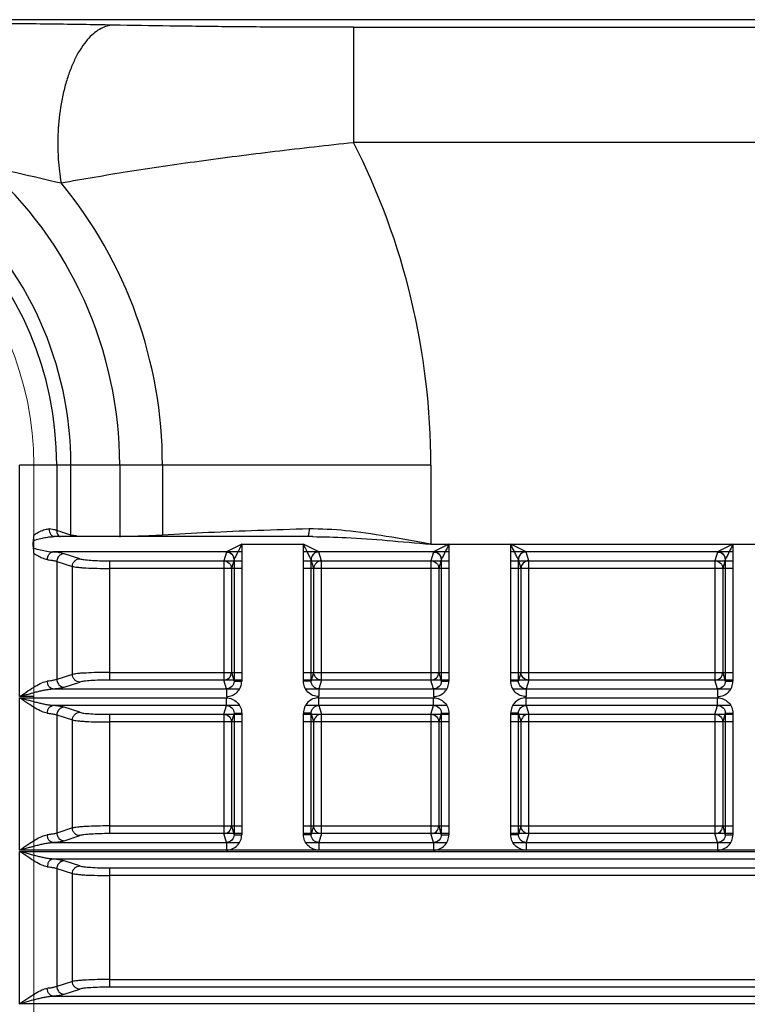
# Model space of a CAD drawing. Units: inches. Extents: x -578 to 5119, y 74 to 2773.
# Drawn here: x 2568 to 2663, y 2488 to 2617 of the extents above; entities that cross this region are included whole.
import ezdxf

# ---------------------------------------------------------------- set-up
doc = ezdxf.new("R2010")
doc.units = ezdxf.units.IN
doc.layers.add('Outline', color=7, linetype='Continuous', lineweight=30)

msp = doc.modelspace()

# ---------------------------------------------------------------- linework, layer by layer
at = {"color": 7, "linetype": 'Continuous'}
for p, q in [((2709.11, 2616.64), (2196.31, 2616.64)), ((2611.29, 2615.65), (2708.13, 2615.65)), ((2611.29, 2615.65), (2611.29, 2600.66)), ((2708.13, 2600.66), (2611.29, 2600.66)), ((2621.35, 2558.64), (2567.78, 2558.64)), ((2567.78, 2528.48), (2567.78, 2558.64)), ((2572.61, 2558.64), (2572.61, 2550.11)), ((2574.46, 2549.51), (2574.46, 2558.64)), ((2580.81, 2558.64), (2580.81, 2549.26)), ((2586.38, 2558.64), (2586.38, 2549.5)), ((2621.35, 2558.64), (2621.35, 2548.31)), ((2574.46, 2549.51), (2572.61, 2550.11)), ((2605.96, 2549.31), (2572.23, 2549.31)), ((2596.71, 2548.31), (2594.71, 2547.32)), ((2596.71, 2548.31), (2596.71, 2530.49)), ((2596.71, 2548.31), (2604.76, 2548.31)), ((2604.76, 2530.49), (2604.76, 2548.31)), ((2606.75, 2547.32), (2604.76, 2548.31)), ((2621.35, 2548.31), (2714.12, 2548.31)), ((2621.62, 2548.31), (2623.71, 2548.31)), ((2623.71, 2548.31), (2621.71, 2547.32)), ((2623.71, 2548.31), (2623.71, 2530.49)), ((2631.76, 2530.49), (2631.76, 2548.31)), ((2633.75, 2547.32), (2631.76, 2548.31)), ((2660.71, 2548.31), (2658.71, 2547.32)), ((2660.71, 2548.31), (2660.71, 2530.49)), ((2596.71, 2547.32), (2572.09, 2547.32)), ((2575.61, 2546.43), (2573.58, 2547.09)), ((2594.71, 2547.31), (2594.37, 2546.17)), ((2623.71, 2547.32), (2604.76, 2547.32)), ((2607.1, 2546.17), (2606.76, 2547.31)), ((2621.71, 2547.31), (2621.37, 2546.17)), ((2660.71, 2547.32), (2631.76, 2547.32)), ((2634.1, 2546.17), (2633.76, 2547.31)), ((2658.71, 2547.31), (2658.37, 2546.17)), ((2572.61, 2546.09), (2574.65, 2545.43)), ((2572.61, 2546.09), (2572.61, 2530.7)), ((2579.48, 2546.17), (2596.71, 2546.17)), ((2579.48, 2546.17), (2579.48, 2530.63)), ((2594.37, 2546.17), (2594.37, 2530.63)), ((2595.71, 2546.31), (2595.37, 2545.17)), ((2595.71, 2546.31), (2595.71, 2530.49)), ((2604.76, 2546.17), (2623.71, 2546.17)), ((2606.1, 2545.17), (2605.76, 2546.31)), ((2605.76, 2530.49), (2605.76, 2546.31)), ((2607.1, 2530.63), (2607.1, 2546.17)), ((2621.37, 2546.17), (2621.37, 2530.63)), ((2622.71, 2546.31), (2622.37, 2545.17)), ((2622.71, 2546.31), (2622.71, 2530.49)), ((2631.76, 2546.17), (2660.71, 2546.17)), ((2633.1, 2545.17), (2632.76, 2546.31)), ((2632.76, 2530.49), (2632.76, 2546.31)), ((2634.1, 2530.63), (2634.1, 2546.17)), ((2658.37, 2546.17), (2658.37, 2530.63)), ((2659.71, 2546.31), (2659.37, 2545.17)), ((2659.71, 2546.31), (2659.71, 2530.49)), ((2574.65, 2531.37), (2574.65, 2545.43)), ((2596.71, 2545.17), (2579.48, 2545.17)), ((2595.37, 2545.17), (2595.37, 2531.63)), ((2623.71, 2545.17), (2604.76, 2545.17)), ((2606.1, 2531.63), (2606.1, 2545.17)), ((2622.37, 2545.17), (2622.37, 2531.63)), ((2660.71, 2545.17), (2631.76, 2545.17)), ((2633.1, 2531.63), (2633.1, 2545.17)), ((2659.37, 2545.17), (2659.37, 2531.63)), ((2579.48, 2531.63), (2596.71, 2531.63)), ((2595.37, 2531.63), (2595.71, 2530.49)), ((2604.76, 2531.63), (2623.71, 2531.63)), ((2605.76, 2530.49), (2606.1, 2531.63)), ((2622.37, 2531.63), (2622.71, 2530.49)), ((2631.76, 2531.63), (2660.71, 2531.63)), ((2632.76, 2530.49), (2633.1, 2531.63)), ((2659.37, 2531.63), (2659.71, 2530.49)), ((2574.65, 2531.37), (2572.61, 2530.7)), ((2573.58, 2529.71), (2575.61, 2530.37)), ((2596.71, 2530.63), (2579.48, 2530.63)), ((2594.71, 2529.48), (2594.37, 2530.63)), ((2595.71, 2530.49), (2596.71, 2530.49)), ((2595.85, 2530.49), (2596.21, 2530.49)), ((2623.71, 2530.63), (2604.76, 2530.63)), ((2605.76, 2530.49), (2604.76, 2530.49)), ((2607.1, 2530.63), (2606.76, 2529.48)), ((2621.71, 2529.48), (2621.37, 2530.63)), ((2622.71, 2530.49), (2623.71, 2530.49)), ((2622.85, 2530.49), (2623.21, 2530.49)), ((2660.71, 2530.63), (2631.76, 2530.63)), ((2632.76, 2530.49), (2631.76, 2530.49)), ((2634.1, 2530.63), (2633.76, 2529.48)), ((2658.71, 2529.48), (2658.37, 2530.63)), ((2659.71, 2530.49), (2660.71, 2530.49)), ((2659.85, 2530.49), (2660.21, 2530.49)), ((2572.09, 2529.48), (2596.44, 2529.48)), ((2594.71, 2529.48), (2594.71, 2528.48)), ((2605.03, 2529.48), (2623.44, 2529.48)), ((2606.76, 2529.48), (2606.76, 2528.48)), ((2621.71, 2529.48), (2621.71, 2528.48)), ((2632.03, 2529.48), (2660.44, 2529.48)), ((2633.76, 2529.48), (2633.76, 2528.48)), ((2658.71, 2529.48), (2658.71, 2528.48)), ((2569.62, 2528.48), (2567.78, 2528.48)), ((2567.78, 2528.31), (2594.74, 2528.31)), ((2567.78, 2508.48), (2567.78, 2528.31)), ((2594.71, 2527.32), (2594.71, 2528.31)), ((2606.73, 2528.31), (2621.74, 2528.31)), ((2606.76, 2527.32), (2606.76, 2528.31)), ((2621.71, 2527.32), (2621.71, 2528.31)), ((2633.73, 2528.31), (2658.74, 2528.31)), ((2633.76, 2527.32), (2633.76, 2528.31)), ((2658.71, 2527.32), (2658.71, 2528.31)), ((2596.43, 2527.32), (2572.09, 2527.32)), ((2575.61, 2526.43), (2573.58, 2527.09)), ((2594.37, 2526.17), (2594.71, 2527.32)), ((2623.43, 2527.32), (2605.03, 2527.32)), ((2606.76, 2527.32), (2607.1, 2526.17)), ((2621.37, 2526.17), (2621.71, 2527.32)), ((2660.43, 2527.32), (2632.03, 2527.32)), ((2633.76, 2527.32), (2634.1, 2526.17)), ((2658.37, 2526.17), (2658.71, 2527.32)), ((2572.61, 2526.09), (2574.65, 2525.43)), ((2572.61, 2526.09), (2572.61, 2510.7)), ((2574.65, 2511.37), (2574.65, 2525.43)), ((2579.48, 2526.17), (2596.71, 2526.17)), ((2579.48, 2526.17), (2579.48, 2510.63)), ((2596.71, 2525.17), (2579.48, 2525.17)), ((2594.37, 2526.17), (2594.37, 2510.63)), ((2595.71, 2526.31), (2595.37, 2525.17)), ((2595.37, 2525.17), (2595.37, 2511.63)), ((2595.71, 2526.31), (2595.71, 2510.49)), ((2595.71, 2526.31), (2596.71, 2526.31)), ((2596.71, 2526.31), (2596.71, 2510.49)), ((2604.76, 2510.49), (2604.76, 2526.31)), ((2605.76, 2526.31), (2604.76, 2526.31)), ((2604.76, 2526.17), (2623.71, 2526.17)), ((2623.71, 2525.17), (2604.76, 2525.17)), ((2605.62, 2526.31), (2605.25, 2526.31)), ((2606.1, 2525.17), (2605.76, 2526.31)), ((2605.76, 2510.49), (2605.76, 2526.31)), ((2606.1, 2511.63), (2606.1, 2525.17)), ((2607.1, 2510.63), (2607.1, 2526.17)), ((2621.37, 2526.17), (2621.37, 2510.63)), ((2622.71, 2526.31), (2622.37, 2525.17)), ((2622.37, 2525.17), (2622.37, 2511.63)), ((2622.71, 2526.31), (2622.71, 2510.49)), ((2622.71, 2526.31), (2623.71, 2526.31)), ((2623.71, 2526.31), (2623.71, 2510.49)), ((2631.76, 2510.49), (2631.76, 2526.31)), ((2632.76, 2526.31), (2631.76, 2526.31)), ((2631.76, 2526.17), (2660.71, 2526.17)), ((2660.71, 2525.17), (2631.76, 2525.17)), ((2632.62, 2526.31), (2632.25, 2526.31)), ((2633.1, 2525.17), (2632.76, 2526.31)), ((2632.76, 2510.49), (2632.76, 2526.31)), ((2633.1, 2511.63), (2633.1, 2525.17)), ((2634.1, 2510.63), (2634.1, 2526.17)), ((2658.37, 2526.17), (2658.37, 2510.63)), ((2659.71, 2526.31), (2659.37, 2525.17)), ((2659.37, 2525.17), (2659.37, 2511.63)), ((2659.71, 2526.31), (2659.71, 2510.49)), ((2659.71, 2526.31), (2660.71, 2526.31)), ((2660.71, 2526.31), (2660.71, 2510.49)), ((2574.65, 2511.37), (2572.61, 2510.7)), ((2579.48, 2511.63), (2596.71, 2511.63)), ((2595.37, 2511.63), (2595.71, 2510.49)), ((2604.76, 2511.63), (2623.71, 2511.63)), ((2605.76, 2510.49), (2606.1, 2511.63)), ((2622.37, 2511.63), (2622.71, 2510.49)), ((2631.76, 2511.63), (2660.71, 2511.63)), ((2632.76, 2510.49), (2633.1, 2511.63)), ((2659.37, 2511.63), (2659.71, 2510.49)), ((2573.58, 2509.71), (2575.61, 2510.37)), ((2596.71, 2510.63), (2579.48, 2510.63)), ((2594.71, 2509.48), (2594.37, 2510.63)), ((2595.71, 2510.49), (2596.71, 2510.49)), ((2595.85, 2510.49), (2596.21, 2510.49)), ((2623.71, 2510.63), (2604.76, 2510.63)), ((2605.76, 2510.49), (2604.76, 2510.49)), ((2607.1, 2510.63), (2606.76, 2509.48)), ((2621.71, 2509.48), (2621.37, 2510.63)), ((2622.71, 2510.49), (2623.71, 2510.49)), ((2622.85, 2510.49), (2623.21, 2510.49)), ((2660.71, 2510.63), (2631.76, 2510.63)), ((2632.76, 2510.49), (2631.76, 2510.49)), ((2634.1, 2510.63), (2633.76, 2509.48)), ((2658.71, 2509.48), (2658.37, 2510.63)), ((2659.71, 2510.49), (2660.71, 2510.49)), ((2659.85, 2510.49), (2660.21, 2510.49)), ((2700.39, 2508.48), (2567.78, 2508.48)), ((2572.09, 2509.48), (2596.44, 2509.48)), ((2594.71, 2509.48), (2594.71, 2508.48)), ((2605.03, 2509.48), (2623.44, 2509.48)), ((2606.76, 2509.48), (2606.76, 2508.48)), ((2621.71, 2509.48), (2621.71, 2508.48)), ((2632.03, 2509.48), (2660.44, 2509.48)), ((2633.76, 2509.48), (2633.76, 2508.48)), ((2658.71, 2509.48), (2658.71, 2508.48)), ((2567.78, 2508.31), (2700.39, 2508.31)), ((2567.78, 2488.48), (2567.78, 2508.31)), ((2700.39, 2507.32), (2572.09, 2507.32)), ((2572.61, 2506.09), (2574.65, 2505.43)), ((2572.61, 2506.09), (2572.61, 2490.7)), ((2575.61, 2506.43), (2573.58, 2507.09)), ((2579.48, 2506.17), (2708.38, 2506.17)), ((2579.48, 2506.17), (2579.48, 2490.63)), ((2574.65, 2491.37), (2574.65, 2505.43)), ((2709.38, 2505.17), (2579.48, 2505.17)), ((2574.65, 2491.37), (2572.61, 2490.7)), ((2579.48, 2491.63), (2709.38, 2491.63)), ((2708.38, 2490.63), (2579.48, 2490.63)), ((2572.09, 2489.48), (2700.39, 2489.48)), ((2573.58, 2489.71), (2575.61, 2490.37)), ((2700.39, 2488.48), (2567.78, 2488.48))]:
    msp.add_line(p, q, dxfattribs=at)
for centre, radius, start, end in [((2528.62, 2558.64), 43.99, 0, 90), ((2528.62, 2558.64), 92.73, 0, 26.9396), ((2528.62, 2558.64), 52.19, 0, 48.4563), ((2528.62, 2558.64), 57.76, 0, 39.5092), ((2528.62, 2558.64), 45.84, 0, 48.4563), ((2594.71, 2546.31), 1.01, 0.5059, 89.4941), ((2606.76, 2546.31), 1.01, 90.5058, 179.4956), ((2621.71, 2546.31), 1.01, 0.5059, 89.4941), ((2633.76, 2546.31), 1.01, 90.5058, 179.4956), ((2658.71, 2546.31), 1.01, 0.5059, 89.4941), ((2594.71, 2530.48), 2, 270.0729, 0.1259), ((2621.71, 2530.48), 2, 270.0729, 0.1259), ((2658.71, 2530.48), 2, 270.0729, 0.1259), ((2606.76, 2526.32), 2, 90.0729, 180.1259), ((2633.76, 2526.32), 2, 90.0729, 180.1259), ((2594.71, 2510.48), 2, 270.0729, 0.1259), ((2621.71, 2510.48), 2, 270.0729, 0.1259), ((2658.71, 2510.48), 2, 270.0729, 0.1259)]:
    msp.add_arc(centre, radius, start, end, dxfattribs=at)
for points, start_tangent, end_tangent in [([(2579.93, 2615.94), (2572.01, 2616.06), (2567.86, 2616.1), (2563.62, 2616.13), (2559.33, 2616.15), (2555.03, 2616.16), (2546.38, 2616.17)], (-0.999819, 0.019024), (-1, 0)), ([(2579.93, 2615.94), (2579.17, 2615.81), (2578.39, 2615.5), (2577.59, 2614.98), (2576.8, 2614.24), (2576.03, 2613.28), (2575.29, 2612.11), (2574.63, 2610.73), (2574.04, 2609.17), (2573.56, 2607.47), (2573.19, 2605.68), (2572.78, 2602.01), (2572.75, 2600.95)], (-0.997958, -0.063881), (-0.014568, -0.999894)), ([(2611.29, 2615.65), (2603.11, 2615.67), (2595.11, 2615.72), (2587.35, 2615.82), (2579.93, 2615.94)], (-1, 0), (-0.999819, 0.019024)), ([(2572.75, 2600.95), (2572.81, 2598.49), (2573.18, 2595.39)], (-0.014568, -0.999894), (0.17378, -0.984785)), ([(2573.18, 2595.39), (2581.82, 2596.85), (2591.16, 2598.23), (2601.02, 2599.5), (2611.29, 2600.66)], (0.983775, 0.179407), (0.994384, 0.105835)), ([(2563.23, 2597.7), (2564.45, 2597.42), (2567.54, 2596.7), (2573.18, 2595.38)], (0.974284, -0.225323), (0.974455, -0.224583)), ([(2569.58, 2548.79), (2569.62, 2549.06), (2569.64, 2549.31), (2569.65, 2549.56)], (0.156084, 0.987744), (0.000204, 1)), ([(2569.65, 2549.56), (2570.41, 2549.98), (2571.08, 2550.25), (2571.64, 2550.31)], (0.846403, 0.532543), (0.995684, -0.092807)), ([(2571.64, 2550.31), (2571.68, 2549.93), (2571.75, 2549.75), (2571.85, 2549.58), (2571.97, 2549.45), (2572.11, 2549.36), (2572.29, 2549.31)], (-0.042904, -0.999079), (0.992588, -0.121525)), ([(2572.49, 2550.15), (2572.38, 2550.18), (2572.05, 2550.25), (2571.64, 2550.31)], (-0.960505, 0.278264), (-0.99207, 0.125684)), ([(2572.54, 2550.13), (2572.49, 2550.15)], (-0.950315, 0.31129), (-0.960505, 0.278264)), ([(2572.61, 2550.11), (2572.54, 2550.13)], (-0.931004, 0.365009), (-0.950315, 0.31129)), ([(2572.61, 2550.11), (2572.73, 2549.62), (2573.07, 2549.25)], (-0.022, -0.999758), (0.849704, -0.52726)), ([(2574.47, 2549.31), (2574.46, 2549.51)], (-0.171764, 0.985138), (0.021867, 0.999761)), ([(2575.17, 2549.4), (2574.82, 2549.44), (2574.46, 2549.51)], (-0.994844, 0.101417), (-0.967531, 0.252753)), ([(2586.38, 2549.5), (2584.62, 2549.4), (2582.76, 2549.33), (2582.42, 2549.31)], (-0.998227, -0.059518), (-0.999398, -0.034682)), ([(2605.48, 2550.31), (2598.77, 2550.1), (2592.37, 2549.83), (2586.38, 2549.5)], (-0.999702, -0.024398), (-0.99797, -0.063692)), ([(2605.48, 2550.31), (2605.47, 2549.92), (2605.44, 2549.74), (2605.41, 2549.57), (2605.37, 2549.44), (2605.36, 2549.42)], (0.022326, -0.999751), (-0.428083, -0.903739)), ([(2621.35, 2548.31), (2615.53, 2549.35), (2610.24, 2550.08), (2605.48, 2550.31)], (-0.981561, 0.191149), (-0.999977, -0.00679)), ([(2569.55, 2548.49), (2569.57, 2548.66), (2569.58, 2548.79)], (0.047019, 0.998894), (0.156101, 0.987741)), ([(2569.55, 2548.31), (2569.55, 2548.49)], (0, 1), (0.047019, 0.998894)), ([(2569.58, 2547.84), (2569.57, 2547.97), (2569.55, 2548.14), (2569.55, 2548.31)], (-0.156101, 0.987741), (0, 1)), ([(2569.59, 2548.82), (2570.33, 2549.01), (2570.71, 2549.1), (2571.07, 2549.18), (2571.43, 2549.24), (2571.77, 2549.29), (2572.24, 2549.31)], (0.966138, 0.258027), (0.999997, 0.002284)), ([(2605.95, 2549.31), (2610.3, 2549.19), (2615.67, 2548.82), (2621.35, 2548.31)], (1, -0.000722), (0.995871, -0.090777)), ([(2569.65, 2547.07), (2569.64, 2547.33), (2569.62, 2547.57), (2569.58, 2547.84)], (0.000147, 1), (-0.156052, 0.987749)), ([(2569.59, 2547.81), (2570.49, 2547.58), (2571.33, 2547.41), (2572.09, 2547.32)], (0.967231, -0.253898), (0.999049, -0.043605)), ([(2571.38, 2546.32), (2570.87, 2546.45), (2570.29, 2546.71), (2569.65, 2547.07)], (-0.991676, 0.128757), (-0.849431, 0.527699)), ([(2571.38, 2546.32), (2571.48, 2546.79), (2571.74, 2547.16), (2572.09, 2547.32)], (0.04368, 0.999046), (0.996483, 0.083797)), ([(2573.58, 2547.09), (2573.24, 2547.17), (2572.74, 2547.25), (2572.09, 2547.32)], (-0.951074, 0.308964), (-0.995927, 0.09016)), ([(2573.58, 2547.09), (2573.13, 2546.96), (2572.76, 2546.6), (2572.61, 2546.09)], (-0.999729, -0.023258), (-0.021715, -0.999764)), ([(2571.38, 2546.32), (2571.91, 2546.25), (2572.33, 2546.18), (2572.61, 2546.09)], (0.994173, -0.107796), (0.931287, -0.364286)), ([(2574.65, 2545.43), (2574.72, 2545.8), (2574.82, 2545.98), (2574.95, 2546.13), (2575.1, 2546.26), (2575.28, 2546.36), (2575.61, 2546.43)], (0.02187, 0.999761), (0.999714, 0.023909)), ([(2575.61, 2546.43), (2576.14, 2546.32), (2577.04, 2546.24), (2578.19, 2546.18), (2579.48, 2546.17)], (0.950603, -0.310409), (1, 0)), ([(2574.65, 2545.43), (2574.92, 2545.38), (2575.32, 2545.33), (2575.83, 2545.28), (2576.43, 2545.24), (2577.87, 2545.19), (2579.48, 2545.17)], (0.967534, -0.252739), (1, 0)), ([(2579.48, 2531.63), (2577.87, 2531.61), (2576.43, 2531.55), (2575.83, 2531.52), (2575.32, 2531.47), (2574.92, 2531.42), (2574.65, 2531.37)], (-1, 0), (-0.967534, -0.252739)), ([(2567.78, 2528.48), (2568.85, 2529.21), (2569.81, 2529.82), (2570.66, 2530.27), (2571.38, 2530.47)], (0.814646, 0.579958), (0.991666, 0.128835)), ([(2572.61, 2530.7), (2572.33, 2530.62), (2571.91, 2530.54), (2571.38, 2530.47)], (-0.931287, -0.364286), (-0.994173, -0.107796)), ([(2572.09, 2529.48), (2571.84, 2529.56), (2571.6, 2529.79), (2571.44, 2530.12), (2571.38, 2530.47)], (-0.99648, 0.083832), (-0.043737, 0.999043)), ([(2572.61, 2530.7), (2572.75, 2530.22), (2573.1, 2529.85), (2573.58, 2529.71)], (0.021715, -0.999764), (0.999729, -0.023258)), ([(2575.61, 2530.37), (2575.28, 2530.44), (2575.1, 2530.53), (2574.95, 2530.66), (2574.82, 2530.82), (2574.72, 2531), (2574.65, 2531.37)], (-0.999714, 0.023909), (-0.02187, 0.999761)), ([(2579.48, 2530.63), (2578.21, 2530.61), (2577.05, 2530.56), (2576.15, 2530.48), (2575.61, 2530.37)], (-1, 0), (-0.950603, -0.310409)), ([(2567.78, 2528.48), (2568.35, 2528.65), (2568.92, 2528.81), (2569.48, 2528.96), (2569.76, 2529.04), (2570.04, 2529.11), (2570.58, 2529.24), (2571.11, 2529.35), (2571.62, 2529.43), (2572.09, 2529.48)], (0.960824, 0.277158), (0.99896, 0.045601)), ([(2572.09, 2529.48), (2572.74, 2529.55), (2573.24, 2529.62), (2573.58, 2529.71)], (0.995927, 0.09016), (0.951074, 0.308964)), ([(2572.09, 2527.32), (2571.62, 2527.36), (2571.11, 2527.45), (2570.58, 2527.56), (2570.04, 2527.69), (2569.76, 2527.76), (2569.48, 2527.84), (2568.92, 2527.99), (2568.35, 2528.15), (2567.78, 2528.31)], (-0.99896, 0.045601), (-0.960824, 0.277158)), ([(2571.38, 2526.32), (2570.66, 2526.53), (2569.81, 2526.97), (2568.85, 2527.59), (2567.78, 2528.31)], (-0.991666, 0.128835), (-0.814646, 0.579958)), ([(2571.38, 2526.32), (2571.44, 2526.67), (2571.6, 2527.01), (2571.84, 2527.23), (2572.09, 2527.32)], (0.043737, 0.999043), (0.99648, 0.083832)), ([(2573.58, 2527.09), (2573.24, 2527.17), (2572.74, 2527.25), (2572.09, 2527.32)], (-0.951074, 0.308964), (-0.995927, 0.09016)), ([(2573.58, 2527.09), (2573.13, 2526.96), (2572.76, 2526.6), (2572.61, 2526.09)], (-0.999729, -0.023258), (-0.021715, -0.999764)), ([(2574.65, 2525.43), (2574.72, 2525.8), (2574.82, 2525.98), (2574.95, 2526.13), (2575.1, 2526.26), (2575.28, 2526.36), (2575.61, 2526.43)], (0.02187, 0.999761), (0.999714, 0.023909)), ([(2575.61, 2526.43), (2576.14, 2526.32), (2577.04, 2526.24), (2578.19, 2526.18), (2579.48, 2526.17)], (0.950603, -0.310409), (1, 0)), ([(2571.38, 2526.32), (2571.91, 2526.25), (2572.33, 2526.18), (2572.61, 2526.09)], (0.994173, -0.107796), (0.931287, -0.364286)), ([(2574.65, 2525.43), (2574.92, 2525.38), (2575.32, 2525.33), (2575.83, 2525.28), (2576.43, 2525.24), (2577.87, 2525.19), (2579.48, 2525.17)], (0.967534, -0.252739), (1, 0)), ([(2579.48, 2511.63), (2577.87, 2511.61), (2576.43, 2511.55), (2575.83, 2511.52), (2575.32, 2511.47), (2574.92, 2511.42), (2574.65, 2511.37)], (-1, 0), (-0.967534, -0.252739)), ([(2575.61, 2510.37), (2575.28, 2510.44), (2575.1, 2510.53), (2574.95, 2510.66), (2574.82, 2510.82), (2574.72, 2511), (2574.65, 2511.37)], (-0.999714, 0.023909), (-0.02187, 0.999761)), ([(2567.78, 2508.48), (2568.85, 2509.21), (2569.81, 2509.82), (2570.66, 2510.27), (2571.38, 2510.47)], (0.814646, 0.579958), (0.991666, 0.128835)), ([(2572.61, 2510.7), (2572.33, 2510.62), (2571.91, 2510.54), (2571.38, 2510.47)], (-0.931287, -0.364286), (-0.994173, -0.107796)), ([(2572.09, 2509.48), (2571.84, 2509.56), (2571.6, 2509.79), (2571.44, 2510.12), (2571.38, 2510.47)], (-0.99648, 0.083832), (-0.043737, 0.999043)), ([(2572.61, 2510.7), (2572.75, 2510.22), (2573.1, 2509.85), (2573.58, 2509.71)], (0.021715, -0.999764), (0.999729, -0.023258)), ([(2579.48, 2510.63), (2578.21, 2510.61), (2577.05, 2510.56), (2576.15, 2510.48), (2575.61, 2510.37)], (-1, 0), (-0.950603, -0.310409)), ([(2567.78, 2508.48), (2568.35, 2508.65), (2568.92, 2508.81), (2569.48, 2508.96), (2569.76, 2509.04), (2570.04, 2509.11), (2570.58, 2509.24), (2571.11, 2509.35), (2571.62, 2509.43), (2572.09, 2509.48)], (0.960824, 0.277158), (0.99896, 0.045601)), ([(2572.09, 2509.48), (2572.74, 2509.55), (2573.24, 2509.62), (2573.58, 2509.71)], (0.995927, 0.09016), (0.951074, 0.308964)), ([(2572.09, 2507.32), (2571.62, 2507.36), (2571.11, 2507.45), (2570.58, 2507.56), (2570.04, 2507.69), (2569.76, 2507.76), (2569.48, 2507.84), (2568.92, 2507.99), (2568.35, 2508.15), (2567.78, 2508.31)], (-0.99896, 0.045601), (-0.960824, 0.277158)), ([(2571.38, 2506.32), (2570.66, 2506.53), (2569.81, 2506.97), (2568.85, 2507.59), (2567.78, 2508.31)], (-0.991666, 0.128835), (-0.814646, 0.579958)), ([(2572.09, 2507.32), (2571.84, 2507.23), (2571.6, 2507.01), (2571.44, 2506.67), (2571.38, 2506.32)], (-0.99648, -0.083832), (-0.043738, -0.999043)), ([(2573.58, 2507.09), (2573.24, 2507.17), (2572.74, 2507.25), (2572.09, 2507.32)], (-0.951074, 0.308964), (-0.995927, 0.09016)), ([(2571.38, 2506.32), (2571.91, 2506.25), (2572.33, 2506.18), (2572.61, 2506.09)], (0.994173, -0.107796), (0.931287, -0.364286)), ([(2573.58, 2507.09), (2573.13, 2506.96), (2572.76, 2506.6), (2572.61, 2506.09)], (-0.999729, -0.023258), (-0.021715, -0.999764)), ([(2574.65, 2505.43), (2574.72, 2505.8), (2574.82, 2505.98), (2574.95, 2506.13), (2575.1, 2506.26), (2575.28, 2506.36), (2575.61, 2506.43)], (0.02187, 0.999761), (0.999714, 0.023909)), ([(2575.61, 2506.43), (2576.14, 2506.32), (2577.04, 2506.24), (2578.19, 2506.18), (2579.48, 2506.17)], (0.950603, -0.310409), (1, 0)), ([(2574.65, 2505.43), (2574.92, 2505.38), (2575.32, 2505.33), (2575.83, 2505.28), (2576.43, 2505.24), (2577.87, 2505.19), (2579.48, 2505.17)], (0.967534, -0.252739), (1, 0)), ([(2572.61, 2490.7), (2572.33, 2490.62), (2571.91, 2490.54), (2571.38, 2490.47)], (-0.931287, -0.364286), (-0.994173, -0.107796)), ([(2572.61, 2490.7), (2572.75, 2490.22), (2573.1, 2489.85), (2573.58, 2489.71)], (0.021715, -0.999764), (0.999729, -0.023258)), ([(2579.48, 2491.63), (2577.87, 2491.61), (2576.43, 2491.55), (2575.83, 2491.52), (2575.32, 2491.47), (2574.92, 2491.42), (2574.65, 2491.37)], (-1, 0), (-0.967534, -0.252739)), ([(2575.61, 2490.37), (2575.28, 2490.44), (2575.1, 2490.53), (2574.95, 2490.66), (2574.82, 2490.82), (2574.72, 2491), (2574.65, 2491.37)], (-0.999714, 0.023909), (-0.02187, 0.999761)), ([(2579.48, 2490.63), (2578.21, 2490.61), (2577.05, 2490.56), (2576.15, 2490.48), (2575.61, 2490.37)], (-1, 0), (-0.950603, -0.310409)), ([(2567.78, 2488.48), (2568.85, 2489.21), (2569.81, 2489.82), (2570.66, 2490.27), (2571.38, 2490.47)], (0.814646, 0.579958), (0.991666, 0.128835)), ([(2567.78, 2488.48), (2568.35, 2488.65), (2568.92, 2488.81), (2569.48, 2488.96), (2569.76, 2489.04), (2570.04, 2489.11), (2570.58, 2489.24), (2571.11, 2489.35), (2571.62, 2489.43), (2572.09, 2489.48)], (0.960824, 0.277158), (0.99896, 0.045601)), ([(2572.09, 2489.48), (2571.84, 2489.56), (2571.6, 2489.79), (2571.44, 2490.12), (2571.38, 2490.47)], (-0.99648, 0.083832), (-0.043737, 0.999043)), ([(2572.09, 2489.48), (2572.74, 2489.55), (2573.24, 2489.62), (2573.58, 2489.71)], (0.995927, 0.09016), (0.951074, 0.308964))]:
    msp.add_spline(points, degree=3, dxfattribs=dict(at, start_tangent=start_tangent, end_tangent=end_tangent))
for points, knots in [([(2596.71, 2548.31), (2596.52, 2547.93), (2596.23, 2547.37), (2595.91, 2546.7), (2595.75, 2546.42), (2595.71, 2546.31)], [0, 0, 0, 0, 0.573598, 0.836311, 1, 1, 1, 1]), ([(2605.76, 2546.3), (2605.71, 2546.42), (2605.56, 2546.7), (2605.23, 2547.37), (2604.95, 2547.93), (2604.76, 2548.31)], [0, 0, 0, 0, 0.164453, 0.426935, 1, 1, 1, 1]), ([(2623.71, 2548.31), (2623.52, 2547.93), (2623.23, 2547.37), (2622.91, 2546.7), (2622.75, 2546.42), (2622.71, 2546.31)], [0, 0, 0, 0, 0.573598, 0.836311, 1, 1, 1, 1]), ([(2632.76, 2546.3), (2632.71, 2546.42), (2632.56, 2546.7), (2632.23, 2547.37), (2631.95, 2547.93), (2631.76, 2548.31)], [0, 0, 0, 0, 0.164453, 0.426935, 1, 1, 1, 1]), ([(2660.71, 2548.31), (2660.52, 2547.93), (2660.23, 2547.37), (2659.91, 2546.7), (2659.75, 2546.42), (2659.71, 2546.31)], [0, 0, 0, 0, 0.573598, 0.836311, 1, 1, 1, 1]), ([(2594.71, 2547.31), (2594.96, 2547.31), (2595.49, 2547.1), (2595.71, 2546.57), (2595.71, 2546.31)], [0, 0, 0, 0, 0.500612, 1, 1, 1, 1]), ([(2606.76, 2547.31), (2606.5, 2547.31), (2605.97, 2547.1), (2605.76, 2546.57), (2605.76, 2546.31)], [0, 0, 0, 0, 0.500612, 1, 1, 1, 1]), ([(2621.71, 2547.31), (2621.96, 2547.31), (2622.49, 2547.1), (2622.71, 2546.57), (2622.71, 2546.31)], [0, 0, 0, 0, 0.500612, 1, 1, 1, 1]), ([(2633.76, 2547.31), (2633.5, 2547.31), (2632.97, 2547.1), (2632.76, 2546.57), (2632.76, 2546.31)], [0, 0, 0, 0, 0.500612, 1, 1, 1, 1]), ([(2658.71, 2547.31), (2658.96, 2547.31), (2659.49, 2547.1), (2659.71, 2546.57), (2659.71, 2546.31)], [0, 0, 0, 0, 0.500612, 1, 1, 1, 1]), ([(2594.37, 2546.17), (2594.62, 2546.17), (2595.15, 2545.95), (2595.37, 2545.42), (2595.37, 2545.17)], [0, 0, 0, 0, 0.500488, 1, 1, 1, 1]), ([(2607.1, 2546.17), (2606.85, 2546.17), (2606.32, 2545.95), (2606.1, 2545.42), (2606.1, 2545.17)], [0, 0, 0, 0, 0.500493, 1, 1, 1, 1]), ([(2621.37, 2546.17), (2621.62, 2546.17), (2622.15, 2545.95), (2622.37, 2545.42), (2622.37, 2545.17)], [0, 0, 0, 0, 0.500488, 1, 1, 1, 1]), ([(2634.1, 2546.17), (2633.85, 2546.17), (2633.32, 2545.95), (2633.1, 2545.42), (2633.1, 2545.17)], [0, 0, 0, 0, 0.500493, 1, 1, 1, 1]), ([(2658.37, 2546.17), (2658.62, 2546.17), (2659.15, 2545.95), (2659.37, 2545.42), (2659.37, 2545.17)], [0, 0, 0, 0, 0.500488, 1, 1, 1, 1]), ([(2594.37, 2530.63), (2594.62, 2530.63), (2595.15, 2530.84), (2595.37, 2531.37), (2595.37, 2531.63)], [0, 0, 0, 0, 0.500493, 1, 1, 1, 1]), ([(2607.1, 2530.63), (2606.85, 2530.63), (2606.32, 2530.84), (2606.1, 2531.37), (2606.1, 2531.63)], [0, 0, 0, 0, 0.500488, 1, 1, 1, 1]), ([(2621.37, 2530.63), (2621.62, 2530.63), (2622.15, 2530.84), (2622.37, 2531.37), (2622.37, 2531.63)], [0, 0, 0, 0, 0.500493, 1, 1, 1, 1]), ([(2634.1, 2530.63), (2633.85, 2530.63), (2633.32, 2530.84), (2633.1, 2531.37), (2633.1, 2531.63)], [0, 0, 0, 0, 0.500488, 1, 1, 1, 1]), ([(2658.37, 2530.63), (2658.62, 2530.63), (2659.15, 2530.84), (2659.37, 2531.37), (2659.37, 2531.63)], [0, 0, 0, 0, 0.500493, 1, 1, 1, 1]), ([(2595.71, 2530.49), (2595.71, 2530.23), (2595.5, 2529.7), (2594.97, 2529.48), (2594.71, 2529.48)], [0, 0, 0, 0, 0.500009, 1, 1, 1, 1]), ([(2606.76, 2528.48), (2606.24, 2528.48), (2605.18, 2528.91), (2604.76, 2529.98), (2604.76, 2530.49)], [0, 0, 0, 0, 0.500166, 1, 1, 1, 1]), ([(2606.76, 2529.48), (2606.5, 2529.48), (2605.97, 2529.7), (2605.76, 2530.23), (2605.76, 2530.49)], [0, 0, 0, 0, 0.500511, 1, 1, 1, 1]), ([(2622.71, 2530.49), (2622.71, 2530.23), (2622.5, 2529.7), (2621.97, 2529.48), (2621.71, 2529.48)], [0, 0, 0, 0, 0.500009, 1, 1, 1, 1]), ([(2633.76, 2528.48), (2633.24, 2528.48), (2632.18, 2528.91), (2631.76, 2529.98), (2631.76, 2530.49)], [0, 0, 0, 0, 0.500166, 1, 1, 1, 1]), ([(2633.76, 2529.48), (2633.5, 2529.48), (2632.97, 2529.7), (2632.76, 2530.23), (2632.76, 2530.49)], [0, 0, 0, 0, 0.500511, 1, 1, 1, 1]), ([(2659.71, 2530.49), (2659.71, 2530.23), (2659.5, 2529.7), (2658.97, 2529.48), (2658.71, 2529.48)], [0, 0, 0, 0, 0.500009, 1, 1, 1, 1]), ([(2594.71, 2528.31), (2595.22, 2528.31), (2596.28, 2527.89), (2596.71, 2526.82), (2596.71, 2526.31)], [0, 0, 0, 0, 0.500166, 1, 1, 1, 1]), ([(2621.71, 2528.31), (2622.22, 2528.31), (2623.28, 2527.89), (2623.71, 2526.82), (2623.71, 2526.31)], [0, 0, 0, 0, 0.500166, 1, 1, 1, 1]), ([(2658.71, 2528.31), (2659.22, 2528.31), (2660.28, 2527.89), (2660.71, 2526.82), (2660.71, 2526.31)], [0, 0, 0, 0, 0.500166, 1, 1, 1, 1]), ([(2594.71, 2527.32), (2594.97, 2527.32), (2595.5, 2527.1), (2595.71, 2526.57), (2595.71, 2526.31)], [0, 0, 0, 0, 0.500511, 1, 1, 1, 1]), ([(2605.76, 2526.31), (2605.76, 2526.57), (2605.97, 2527.1), (2606.5, 2527.32), (2606.76, 2527.32)], [0, 0, 0, 0, 0.500009, 1, 1, 1, 1]), ([(2621.71, 2527.32), (2621.97, 2527.32), (2622.5, 2527.1), (2622.71, 2526.57), (2622.71, 2526.31)], [0, 0, 0, 0, 0.500511, 1, 1, 1, 1]), ([(2632.76, 2526.31), (2632.76, 2526.57), (2632.97, 2527.1), (2633.5, 2527.32), (2633.76, 2527.32)], [0, 0, 0, 0, 0.500009, 1, 1, 1, 1]), ([(2658.71, 2527.32), (2658.97, 2527.32), (2659.5, 2527.1), (2659.71, 2526.57), (2659.71, 2526.31)], [0, 0, 0, 0, 0.500511, 1, 1, 1, 1]), ([(2594.37, 2526.17), (2594.62, 2526.17), (2595.15, 2525.95), (2595.37, 2525.42), (2595.37, 2525.17)], [0, 0, 0, 0, 0.500488, 1, 1, 1, 1]), ([(2607.1, 2526.17), (2606.85, 2526.17), (2606.32, 2525.95), (2606.1, 2525.42), (2606.1, 2525.17)], [0, 0, 0, 0, 0.500493, 1, 1, 1, 1]), ([(2621.37, 2526.17), (2621.62, 2526.17), (2622.15, 2525.95), (2622.37, 2525.42), (2622.37, 2525.17)], [0, 0, 0, 0, 0.500488, 1, 1, 1, 1]), ([(2634.1, 2526.17), (2633.85, 2526.17), (2633.32, 2525.95), (2633.1, 2525.42), (2633.1, 2525.17)], [0, 0, 0, 0, 0.500493, 1, 1, 1, 1]), ([(2658.37, 2526.17), (2658.62, 2526.17), (2659.15, 2525.95), (2659.37, 2525.42), (2659.37, 2525.17)], [0, 0, 0, 0, 0.500488, 1, 1, 1, 1]), ([(2594.37, 2510.63), (2594.62, 2510.63), (2595.15, 2510.84), (2595.37, 2511.37), (2595.37, 2511.63)], [0, 0, 0, 0, 0.500493, 1, 1, 1, 1]), ([(2607.1, 2510.63), (2606.85, 2510.63), (2606.32, 2510.84), (2606.1, 2511.37), (2606.1, 2511.63)], [0, 0, 0, 0, 0.500488, 1, 1, 1, 1]), ([(2621.37, 2510.63), (2621.62, 2510.63), (2622.15, 2510.84), (2622.37, 2511.37), (2622.37, 2511.63)], [0, 0, 0, 0, 0.500493, 1, 1, 1, 1]), ([(2634.1, 2510.63), (2633.85, 2510.63), (2633.32, 2510.84), (2633.1, 2511.37), (2633.1, 2511.63)], [0, 0, 0, 0, 0.500488, 1, 1, 1, 1]), ([(2658.37, 2510.63), (2658.62, 2510.63), (2659.15, 2510.84), (2659.37, 2511.37), (2659.37, 2511.63)], [0, 0, 0, 0, 0.500493, 1, 1, 1, 1]), ([(2595.71, 2510.49), (2595.71, 2510.23), (2595.5, 2509.7), (2594.97, 2509.48), (2594.71, 2509.48)], [0, 0, 0, 0, 0.500009, 1, 1, 1, 1]), ([(2606.76, 2508.48), (2606.24, 2508.48), (2605.18, 2508.91), (2604.76, 2509.98), (2604.76, 2510.49)], [0, 0, 0, 0, 0.500166, 1, 1, 1, 1]), ([(2606.76, 2509.48), (2606.5, 2509.48), (2605.97, 2509.7), (2605.76, 2510.23), (2605.76, 2510.49)], [0, 0, 0, 0, 0.500511, 1, 1, 1, 1]), ([(2622.71, 2510.49), (2622.71, 2510.23), (2622.5, 2509.7), (2621.97, 2509.48), (2621.71, 2509.48)], [0, 0, 0, 0, 0.500009, 1, 1, 1, 1]), ([(2633.76, 2508.48), (2633.24, 2508.48), (2632.18, 2508.91), (2631.76, 2509.98), (2631.76, 2510.49)], [0, 0, 0, 0, 0.500166, 1, 1, 1, 1]), ([(2633.76, 2509.48), (2633.5, 2509.48), (2632.97, 2509.7), (2632.76, 2510.23), (2632.76, 2510.49)], [0, 0, 0, 0, 0.500511, 1, 1, 1, 1]), ([(2659.71, 2510.49), (2659.71, 2510.23), (2659.5, 2509.7), (2658.97, 2509.48), (2658.71, 2509.48)], [0, 0, 0, 0, 0.500009, 1, 1, 1, 1])]:
    msp.add_open_spline(points, degree=3, knots=knots, dxfattribs=at)
at = {"layer": 'Outline', "lineweight": 15}
msp.add_line((2569.62, 2558.64), (2569.62, 2298.15), dxfattribs=at)
msp.add_arc((2528.62, 2558.64), 41, 0, 90, dxfattribs=at)

doc.saveas('drawing.dxf')
